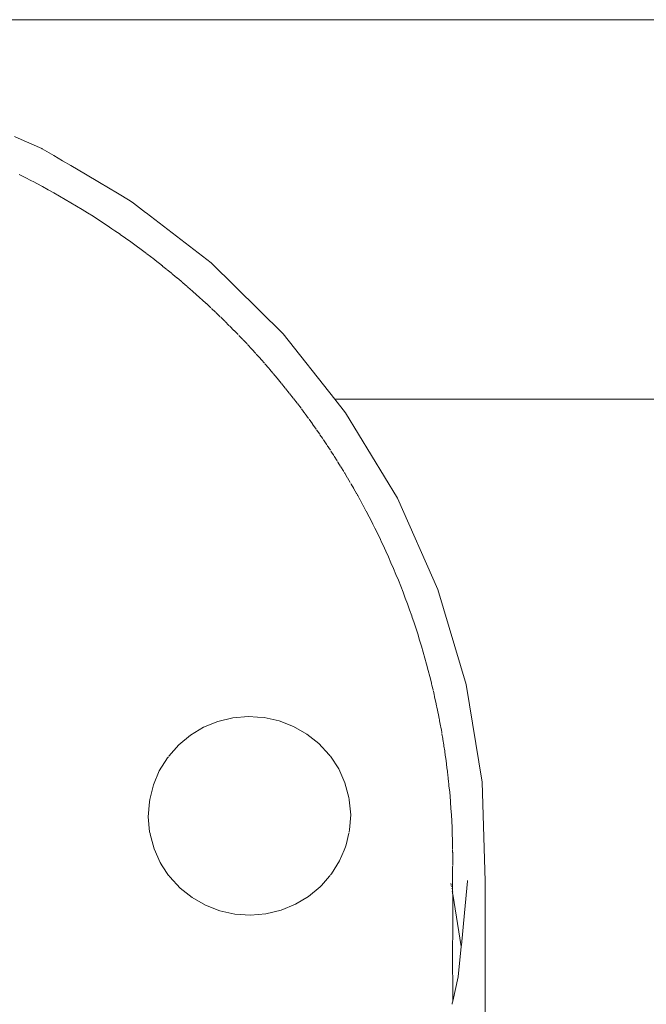
# Model space of a CAD drawing. Extents: x 7826 to 8896, y -938 to -522.
# Drawn here: x 8059 to 8074, y -623 to -599 of the extents above; entities that cross this region are included whole.
import ezdxf

# ---------------------------------------------------------------- set-up
doc = ezdxf.new("R2010")
doc.units = 0
doc.header["$MEASUREMENT"] = 0
doc.layers.add('ProfileEdges_Nr_Pióra__7', color=7, linetype='Continuous', lineweight=18)

msp = doc.modelspace()

# ---------------------------------------------------------------- linework, layer by layer
at = {"layer": 'ProfileEdges_Nr_Pióra__7', "linetype": 'Continuous', "flags": 128}
for points in [[(8049.795, -599.435), (8078.599, -599.435)], [(8058.81, -602.279), (8059.051, -602.385)], [(8059.051, -602.385), (8059.475, -602.571)], [(8059.477, -602.572), (8059.488, -602.577)], [(8059.773, -602.745), (8059.488, -602.577)], [(8059.773, -602.745), (8059.983, -602.869)], [(8059.983, -602.869), (8060.182, -602.987)], [(8060.544, -603.2), (8060.182, -602.987)], [(8058.929, -603.204), (8059.071, -603.276)], [(8059.071, -603.276), (8059.089, -603.285)], [(8059.089, -603.285), (8059.213, -603.349)], [(8060.881, -603.4), (8060.544, -603.2)], [(8059.284, -603.386), (8059.213, -603.349)], [(8059.354, -603.423), (8059.284, -603.386)], [(8059.354, -603.423), (8059.494, -603.498)], [(8059.494, -603.498), (8059.634, -603.575)], [(8060.881, -603.4), (8061.107, -603.533)], [(8059.634, -603.575), (8059.773, -603.652)], [(8059.912, -603.73), (8059.773, -603.652)], [(8059.912, -603.73), (8060.05, -603.81)], [(8061.107, -603.533), (8061.324, -603.661)], [(8061.324, -603.661), (8061.634, -603.844)], [(8060.05, -603.81), (8060.187, -603.891)], [(8060.187, -603.891), (8060.323, -603.972)], [(8060.459, -604.055), (8060.323, -603.972)], [(8061.709, -603.902), (8061.634, -603.844)], [(8061.709, -603.902), (8062.001, -604.126)], [(8060.459, -604.055), (8060.594, -604.139)], [(8060.594, -604.139), (8060.728, -604.223)], [(8060.728, -604.223), (8060.862, -604.309)], [(8062.001, -604.126), (8062.018, -604.139)], [(8062.018, -604.139), (8063.602, -605.354)], [(8060.995, -604.396), (8060.862, -604.309)], [(8060.995, -604.396), (8061.127, -604.484)], [(8061.127, -604.484), (8061.188, -604.526)], [(8061.188, -604.526), (8061.258, -604.573)], [(8061.258, -604.573), (8061.386, -604.661)], [(8061.518, -604.754), (8061.389, -604.663)], [(8061.518, -604.754), (8061.647, -604.846)], [(8061.647, -604.846), (8061.776, -604.939)], [(8061.776, -604.939), (8061.903, -605.033)], [(8061.93, -605.055), (8061.903, -605.033)], [(8062.03, -605.128), (8061.93, -605.055)], [(8062.126, -605.204), (8062.034, -605.133)], [(8062.155, -605.224), (8062.126, -605.204)], [(8062.181, -605.246), (8062.159, -605.229)], [(8062.181, -605.246), (8062.28, -605.321)], [(8062.28, -605.321), (8062.376, -605.399)], [(8062.376, -605.399), (8062.404, -605.419)], [(8062.409, -605.424), (8062.429, -605.441)], [(8062.528, -605.518), (8062.429, -605.441)], [(8063.602, -605.354), (8065.359, -607.083)], [(8062.532, -605.523), (8062.626, -605.6)], [(8062.65, -605.618), (8062.626, -605.6)], [(8062.654, -605.623), (8062.671, -605.637)], [(8062.671, -605.637), (8062.772, -605.719)], [(8062.87, -605.803), (8062.776, -605.724)], [(8062.892, -605.82), (8062.87, -605.803)], [(8062.896, -605.826), (8062.912, -605.839)], [(8063.012, -605.923), (8062.912, -605.839)], [(8063.109, -606.01), (8063.016, -605.929)], [(8063.131, -606.027), (8063.111, -606.011)], [(8063.149, -606.044), (8063.135, -606.032)], [(8063.149, -606.044), (8063.249, -606.131)], [(8063.249, -606.131), (8063.311, -606.188)], [(8063.311, -606.188), (8063.347, -606.221)], [(8063.347, -606.221), (8063.366, -606.237)], [(8063.383, -606.254), (8063.366, -606.237)], [(8063.482, -606.343), (8063.383, -606.254)], [(8063.487, -606.349), (8063.581, -606.437)], [(8063.597, -606.45), (8063.581, -606.437)], [(8063.611, -606.465), (8063.712, -606.559)], [(8063.811, -606.655), (8063.717, -606.564)], [(8063.825, -606.668), (8063.811, -606.655)], [(8063.938, -606.778), (8063.838, -606.681)], [(8064.038, -606.878), (8063.942, -606.783)], [(8064.049, -606.888), (8064.038, -606.878)], [(8064.16, -607), (8064.058, -606.898)], [(8064.26, -607.104), (8064.165, -607.006)], [(8064.378, -607.226), (8064.277, -607.122)], [(8065.359, -607.083), (8066.618, -608.673)], [(8064.478, -607.332), (8064.383, -607.232)], [(8064.492, -607.348), (8064.593, -607.455)], [(8064.597, -607.461), (8064.693, -607.567)], [(8064.803, -607.688), (8064.703, -607.577)], [(8064.829, -607.718), (8064.808, -607.694)], [(8064.903, -607.802), (8064.829, -607.718)], [(8064.912, -607.812), (8065.009, -607.924)], [(8065.009, -607.924), (8065.032, -607.951)], [(8065.032, -607.951), (8065.109, -608.041)], [(8065.116, -608.049), (8065.212, -608.163)], [(8065.212, -608.163), (8065.31, -608.283)], [(8065.319, -608.293), (8065.41, -608.405)], [(8065.507, -608.527), (8065.417, -608.414)], [(8065.604, -608.65), (8065.513, -608.534)], [(8065.699, -608.774), (8065.612, -608.661)], [(8065.794, -608.899), (8065.705, -608.782)], [(8066.618, -608.673), (8078.599, -608.673)], [(8066.618, -608.673), (8066.881, -609.005)], [(8065.887, -609.024), (8065.802, -608.91)], [(8065.979, -609.15), (8065.893, -609.033)], [(8066.881, -609.005), (8068.143, -611.09)], [(8066.07, -609.277), (8065.99, -609.165)], [(8066.076, -609.286), (8066.16, -609.404)], [(8066.249, -609.532), (8066.172, -609.421)], [(8066.315, -609.629), (8066.255, -609.542)], [(8066.336, -609.66), (8066.315, -609.629)], [(8066.343, -609.67), (8066.424, -609.79)], [(8066.508, -609.918), (8066.43, -609.801)], [(8066.594, -610.051), (8066.523, -609.942)], [(8066.675, -610.179), (8066.6, -610.063)], [(8066.683, -610.192), (8066.693, -610.207)], [(8066.759, -610.315), (8066.693, -610.207)], [(8066.766, -610.327), (8066.836, -610.44)], [(8066.858, -610.477), (8066.847, -610.458)], [(8066.921, -610.581), (8066.858, -610.477)], [(8066.994, -610.705), (8066.927, -610.593)], [(8067.018, -610.747), (8067.006, -610.726)], [(8067.077, -610.849), (8067.018, -610.747)], [(8067.084, -610.862), (8067.147, -610.973)], [(8067.147, -610.973), (8067.153, -610.984)], [(8067.174, -611.022), (8067.16, -610.996)], [(8067.229, -611.12), (8067.174, -611.022)], [(8067.235, -611.127), (8067.295, -611.242)], [(8068.143, -611.09), (8069.128, -613.308)], [(8067.303, -611.257), (8067.295, -611.242)], [(8067.31, -611.269), (8067.325, -611.298)], [(8067.325, -611.298), (8067.376, -611.393)], [(8067.382, -611.401), (8067.454, -611.538)], [(8067.454, -611.538), (8067.524, -611.676)], [(8067.524, -611.676), (8067.547, -611.722)], [(8067.547, -611.722), (8067.594, -611.815)], [(8067.662, -611.954), (8067.594, -611.815)], [(8067.729, -612.094), (8067.662, -611.954)], [(8067.729, -612.094), (8067.758, -612.155)], [(8067.758, -612.162), (8067.795, -612.234)], [(8067.795, -612.234), (8067.86, -612.375)], [(8067.86, -612.375), (8067.924, -612.516)], [(8067.924, -612.516), (8067.986, -612.658)], [(8067.986, -612.658), (8068.047, -612.8)], [(8068.047, -612.8), (8068.106, -612.943)], [(8068.165, -613.086), (8068.106, -612.943)], [(8068.222, -613.229), (8068.165, -613.086)], [(8068.222, -613.229), (8068.279, -613.374)], [(8069.128, -613.308), (8069.818, -615.624)], [(8068.279, -613.374), (8068.334, -613.518)], [(8068.334, -613.518), (8068.387, -613.663)], [(8068.387, -613.663), (8068.44, -613.808)], [(8068.44, -613.808), (8068.491, -613.954)], [(8068.491, -613.954), (8068.504, -613.992)], [(8068.504, -613.992), (8068.541, -614.1)], [(8068.589, -614.247), (8068.541, -614.1)], [(8068.637, -614.393), (8068.589, -614.247)], [(8068.637, -614.393), (8068.683, -614.541)], [(8068.683, -614.541), (8068.721, -614.668)], [(8068.721, -614.669), (8068.728, -614.688)], [(8068.728, -614.688), (8068.772, -614.836)], [(8068.772, -614.836), (8068.814, -614.984)], [(8068.814, -614.984), (8068.855, -615.133)], [(8068.855, -615.133), (8068.895, -615.282)], [(8068.933, -615.431), (8068.895, -615.282)], [(8068.97, -615.581), (8068.933, -615.431)], [(8068.97, -615.581), (8068.975, -615.607)], [(8068.975, -615.607), (8068.983, -615.64)], [(8068.983, -615.64), (8069.004, -615.727)], [(8069.006, -615.73), (8069.011, -615.757)], [(8069.818, -615.624), (8070.206, -618.004)], [(8069.011, -615.769), (8069.026, -615.823)], [(8069.026, -615.823), (8069.039, -615.877)], [(8069.045, -615.907), (8069.041, -615.88)], [(8069.045, -615.907), (8069.049, -615.922)], [(8069.049, -615.922), (8069.072, -616.028)], [(8069.074, -616.031), (8069.079, -616.057)], [(8069.079, -616.057), (8069.098, -616.145)], [(8069.098, -616.145), (8069.105, -616.179)], [(8069.106, -616.181), (8069.111, -616.208)], [(8069.111, -616.208), (8069.136, -616.331)], [(8063.769, -616.526), (8064.136, -616.438)], [(8064.514, -616.406), (8064.136, -616.438)], [(8064.73, -616.421), (8064.514, -616.406)], [(8064.892, -616.431), (8064.73, -616.421)], [(8064.892, -616.431), (8065.262, -616.512)], [(8069.137, -616.332), (8069.142, -616.359)], [(8069.142, -616.359), (8069.162, -616.462)], [(8069.162, -616.462), (8069.166, -616.48)], [(8063.42, -616.667), (8063.099, -616.859)], [(8063.42, -616.667), (8063.769, -616.526)], [(8065.262, -616.512), (8065.613, -616.646)], [(8065.613, -616.646), (8065.938, -616.832)], [(8069.167, -616.483), (8069.171, -616.513)], [(8069.195, -616.635), (8069.171, -616.513)], [(8069.195, -616.635), (8069.2, -616.661)], [(8069.2, -616.661), (8069.214, -616.74)], [(8062.813, -617.096), (8063.099, -616.859)], [(8065.938, -616.832), (8066.229, -617.063)], [(8069.222, -616.786), (8069.214, -616.74)], [(8069.222, -616.786), (8069.226, -616.813)], [(8069.226, -616.822), (8069.247, -616.938)], [(8069.247, -616.938), (8069.252, -616.965)], [(8062.57, -617.372), (8062.813, -617.096)], [(8066.478, -617.335), (8066.229, -617.063)], [(8069.252, -616.966), (8069.272, -617.09)], [(8069.276, -617.116), (8069.272, -617.09)], [(8069.276, -617.116), (8069.276, -617.13)], [(8069.276, -617.13), (8069.295, -617.242)], [(8062.341, -617.724), (8062.539, -617.41)], [(8062.539, -617.41), (8062.564, -617.382)], [(8066.487, -617.349), (8066.478, -617.335)], [(8066.508, -617.372), (8066.488, -617.35)], [(8066.713, -617.682), (8066.508, -617.372)], [(8069.295, -617.242), (8069.299, -617.269)], [(8069.299, -617.274), (8069.316, -617.394)], [(8069.316, -617.394), (8069.321, -617.421)], [(8069.321, -617.43), (8069.337, -617.547)], [(8069.337, -617.547), (8069.341, -617.573)], [(8069.341, -617.583), (8069.356, -617.699)], [(8062.197, -618.064), (8062.341, -617.724)], [(8066.864, -618.019), (8066.713, -617.682)], [(8069.36, -617.726), (8069.356, -617.699)], [(8069.36, -617.726), (8069.36, -617.738)], [(8069.374, -617.852), (8069.36, -617.738)], [(8069.374, -617.852), (8069.378, -617.879)], [(8069.378, -617.879), (8069.378, -617.895)], [(8069.39, -618.005), (8069.378, -617.895)], [(8062.111, -618.421), (8062.197, -618.064)], [(8066.957, -618.375), (8066.864, -618.019)], [(8069.39, -618.005), (8069.395, -618.032)], [(8069.395, -618.032), (8069.395, -618.049)], [(8069.395, -618.053), (8069.398, -618.064)], [(8069.398, -618.064), (8069.398, -618.077)], [(8069.398, -618.085), (8069.405, -618.158)], [(8070.206, -618.004), (8070.283, -620.411)], [(8066.959, -618.388), (8066.957, -618.375)], [(8066.965, -618.41), (8066.959, -618.392)], [(8069.405, -618.158), (8069.41, -618.185)], [(8069.41, -618.185), (8069.424, -618.338)], [(8069.424, -618.338), (8069.436, -618.491)], [(8062.099, -618.478), (8062.072, -618.846)], [(8062.111, -618.429), (8062.099, -618.478)], [(8066.97, -618.432), (8066.965, -618.41)], [(8067.004, -618.799), (8066.97, -618.432)], [(8069.436, -618.491), (8069.447, -618.644)], [(8062.072, -618.846), (8062.106, -619.213)], [(8066.978, -619.166), (8067.004, -618.799)], [(8069.447, -618.644), (8069.457, -618.798)], [(8069.457, -618.798), (8069.466, -618.951)], [(8069.466, -618.951), (8069.473, -619.105)], [(8069.473, -619.105), (8069.479, -619.258)], [(8062.118, -619.256), (8062.106, -619.213)], [(8062.118, -619.256), (8062.119, -619.27)], [(8062.119, -619.27), (8062.213, -619.625)], [(8066.891, -619.525), (8066.958, -619.246)], [(8066.959, -619.243), (8066.963, -619.227)], [(8066.978, -619.166), (8066.966, -619.216)], [(8069.479, -619.258), (8069.484, -619.412)], [(8066.847, -619.656), (8066.879, -619.581)], [(8066.879, -619.581), (8066.891, -619.525)], [(8069.484, -619.412), (8069.487, -619.566)], [(8069.487, -619.566), (8069.488, -619.638)], [(8062.213, -619.625), (8062.364, -619.962)], [(8066.735, -619.921), (8066.847, -619.656)], [(8069.487, -619.668), (8069.486, -619.647)], [(8069.487, -619.668), (8069.487, -619.708)], [(8069.487, -619.708), (8069.489, -619.719)], [(8069.489, -619.719), (8069.489, -619.869)], [(8062.364, -619.962), (8062.414, -620.039)], [(8062.414, -620.039), (8062.568, -620.273)], [(8066.537, -620.235), (8066.735, -619.921)], [(8069.487, -620.07), (8069.486, -620.178)], [(8069.489, -620.039), (8069.487, -620.063)], [(8069.49, -619.873), (8069.489, -620.021)], [(8062.589, -620.296), (8062.568, -620.273)], [(8062.59, -620.297), (8062.598, -620.31)], [(8062.598, -620.31), (8062.847, -620.582)], [(8066.29, -620.516), (8066.487, -620.293)], [(8066.487, -620.293), (8066.506, -620.272)], [(8066.513, -620.263), (8066.537, -620.235)], [(8069.487, -620.181), (8069.486, -620.204)], [(8069.486, -620.659), (8069.486, -620.204)], [(8065.978, -620.786), (8066.263, -620.549)], [(8066.263, -620.549), (8066.29, -620.516)], [(8069.447, -620.471), (8069.453, -620.5)], [(8069.453, -620.508), (8069.456, -620.519)], [(8069.457, -620.533), (8069.461, -620.547)], [(8069.777, -621.183), (8069.852, -620.412)], [(8069.852, -620.412), (8069.853, -620.398)], [(8070.283, -620.411), (8070.283, -620.461)], [(8070.283, -620.461), (8070.283, -624.823)], [(8063.138, -620.813), (8062.847, -620.582)], [(8065.656, -620.978), (8065.978, -620.786)], [(8069.469, -620.596), (8069.466, -620.585)], [(8069.479, -620.668), (8069.482, -620.686)], [(8069.484, -620.697), (8069.482, -620.686)], [(8069.484, -620.697), (8069.486, -620.71)], [(8069.486, -620.659), (8069.49, -620.681)], [(8069.486, -620.698), (8069.49, -620.681)], [(8069.488, -620.724), (8069.486, -620.71)], [(8069.487, -620.705), (8069.49, -620.719)], [(8069.49, -620.732), (8069.489, -621.644)], [(8069.49, -620.732), (8069.697, -622.006)], [(8063.463, -620.998), (8063.138, -620.813)], [(8063.815, -621.133), (8063.463, -620.998)], [(8065.656, -620.978), (8065.307, -621.119)], [(8064.184, -621.214), (8063.815, -621.133)], [(8064.562, -621.239), (8064.184, -621.214)], [(8064.562, -621.239), (8064.94, -621.207)], [(8065.307, -621.119), (8064.94, -621.207)], [(8069.7, -621.974), (8069.777, -621.183)], [(8069.489, -621.644), (8069.488, -622.053)], [(8069.7, -621.974), (8069.697, -622.006)], [(8069.49, -623.336), (8069.488, -622.053)], [(8069.625, -622.745), (8069.697, -622.006)], [(8069.49, -623.336), (8069.625, -622.745)], [(8069.473, -623.408), (8069.477, -623.391)], [(8069.479, -623.381), (8069.477, -623.391)], [(8069.479, -623.381), (8069.484, -623.36)], [(8069.484, -623.36), (8069.49, -623.336)]]:
    msp.add_lwpolyline(points, dxfattribs=at)

doc.saveas('drawing.dxf')
